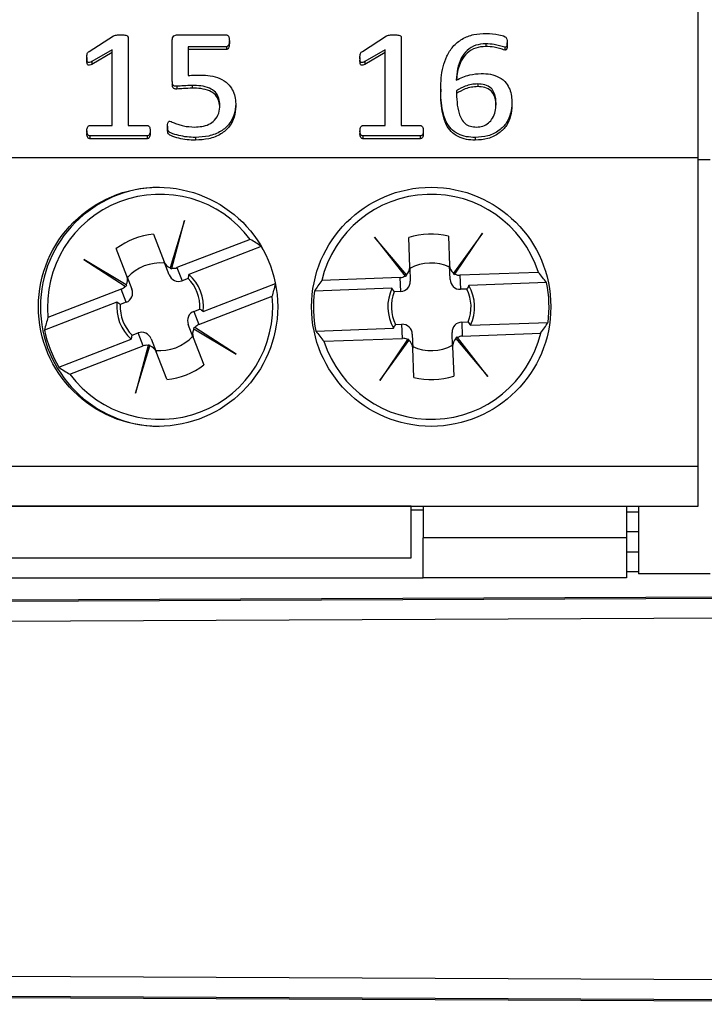
# Model space of a CAD drawing. Units: millimetres. Extents: x 69 to 1641, y 125 to 1372.
# Drawn here: x 1571 to 1589, y 915 to 940 of the extents above; entities that cross this region are included whole.
import ezdxf

# ---------------------------------------------------------------- set-up
doc = ezdxf.new("R2010")
doc.units = ezdxf.units.MM

msp = doc.modelspace()

# ---------------------------------------------------------------- linework, layer by layer
at = {"color": 7, "linetype": 'Continuous', "lineweight": 25}
for p, q in [((1588.384, 936.724), (1588.384, 940.874)), ((1573.107, 939.386), (1573.716, 939.775)), ((1574.08, 939.745), (1574.08, 937.524)), ((1575.191, 938.632), (1575.191, 939.671)), ((1575.319, 939.8), (1576.54, 939.8)), ((1576.621, 939.652), (1576.621, 939.584)), ((1579.957, 939.386), (1580.566, 939.775)), ((1580.93, 939.745), (1580.93, 937.524)), ((1583.59, 939.533), (1583.59, 939.601)), ((1573.682, 939.426), (1573.172, 939.128)), ((1573.682, 939.358), (1573.172, 939.06)), ((1573.682, 937.524), (1573.682, 939.426)), ((1576.546, 939.501), (1575.588, 939.501)), ((1575.588, 939.501), (1575.588, 938.778)), ((1576.546, 939.433), (1575.588, 939.433)), ((1576.546, 939.501), (1576.546, 939.433)), ((1580.532, 939.426), (1580.022, 939.128)), ((1580.532, 939.358), (1580.022, 939.06)), ((1580.532, 937.524), (1580.532, 939.426)), ((1583.052, 939.576), (1583.052, 939.507)), ((1583.531, 939.487), (1583.531, 939.419)), ((1573.047, 939.234), (1573.047, 939.166)), ((1573.172, 939.128), (1573.172, 939.06)), ((1579.897, 939.234), (1579.897, 939.166)), ((1580.022, 939.128), (1580.022, 939.06)), ((1575.191, 938.632), (1575.191, 938.563)), ((1575.3, 938.508), (1575.3, 938.439)), ((1575.691, 938.531), (1575.691, 938.463)), ((1581.922, 938.438), (1581.922, 938.369)), ((1582.851, 938.568), (1582.851, 938.5)), ((1576.78, 938.07), (1576.78, 938.001)), ((1583.709, 938.09), (1583.709, 938.021)), ((1573.047, 937.391), (1573.047, 937.323)), ((1573.122, 937.524), (1573.682, 937.524)), ((1574.08, 937.524), (1574.562, 937.524)), ((1574.635, 937.391), (1574.635, 937.323)), ((1575.072, 937.508), (1575.072, 937.439)), ((1579.897, 937.391), (1579.897, 937.323)), ((1579.972, 937.524), (1580.532, 937.524)), ((1580.93, 937.524), (1581.412, 937.524)), ((1581.485, 937.391), (1581.485, 937.323)), ((1573.123, 937.262), (1573.123, 937.194)), ((1574.559, 937.262), (1573.123, 937.262)), ((1574.559, 937.194), (1573.123, 937.194)), ((1574.559, 937.262), (1574.559, 937.194)), ((1575.77, 937.225), (1575.77, 937.157)), ((1581.409, 937.262), (1579.973, 937.262)), ((1579.973, 937.262), (1579.973, 937.194)), ((1581.409, 937.194), (1579.973, 937.194)), ((1581.409, 937.262), (1581.409, 937.194)), ((1582.786, 937.225), (1582.786, 937.157)), ((1472.234, 936.724), (1588.384, 936.724)), ((1588.384, 928.974), (1588.384, 936.724)), ((1588.384, 936.674), (1588.684, 936.674)), ((1575.5, 935.138), (1575.14, 933.954)), ((1575.182, 933.944), (1575.5, 935.138)), ((1574.717, 934.794), (1574.984, 934.104)), ((1577.146, 934.667), (1575.308, 933.957)), ((1580.264, 934.719), (1581.027, 933.747)), ((1581.062, 933.773), (1580.264, 934.719)), ((1581.146, 933.973), (1581.119, 934.713)), ((1582.118, 934.75), (1582.146, 934.01)), ((1582.97, 934.82), (1582.245, 933.817)), ((1582.281, 933.794), (1582.97, 934.82)), ((1574.051, 933.744), (1573.784, 934.434)), ((1577.422, 934.49), (1575.605, 933.789)), ((1577.422, 934.49), (1577.464, 934.416)), ((1572.974, 934.163), (1574.011, 933.492)), ((1574.036, 933.527), (1572.974, 934.163)), ((1575.111, 933.775), (1574.984, 934.104)), ((1575.14, 933.954), (1575.136, 933.941)), ((1575.178, 933.929), (1575.182, 933.944)), ((1575.308, 933.957), (1575.435, 933.628)), ((1581.146, 933.973), (1581.16, 933.621)), ((1582.159, 933.658), (1582.146, 934.01)), ((1574.051, 933.744), (1574.178, 933.415)), ((1575.586, 933.687), (1575.435, 933.628)), ((1580.906, 933.71), (1578.938, 933.637)), ((1580.919, 933.358), (1580.906, 933.71)), ((1581.027, 933.747), (1581.036, 933.735)), ((1581.07, 933.763), (1581.062, 933.773)), ((1582.245, 933.817), (1582.237, 933.806)), ((1582.273, 933.781), (1582.281, 933.794)), ((1584.373, 933.839), (1582.405, 933.766)), ((1582.405, 933.766), (1582.418, 933.414)), ((1573.909, 933.417), (1572.071, 932.708)), ((1574.036, 933.088), (1573.909, 933.417)), ((1574.011, 933.492), (1574.024, 933.483)), ((1574.047, 933.521), (1574.036, 933.527)), ((1575.966, 932.856), (1577.777, 933.555)), ((1580.7, 933.438), (1578.754, 933.365)), ((1582.579, 933.42), (1582.418, 933.414)), ((1584.577, 933.582), (1582.631, 933.51)), ((1575.859, 932.531), (1577.696, 933.24)), ((1580.919, 933.358), (1580.758, 933.352)), ((1573.802, 933.093), (1571.986, 932.391)), ((1574.036, 933.088), (1573.885, 933.03)), ((1575.732, 932.86), (1575.882, 932.918)), ((1575.732, 932.86), (1575.859, 932.531)), ((1575.717, 932.204), (1575.59, 932.533)), ((1575.721, 932.428), (1575.732, 932.421)), ((1575.756, 932.457), (1575.744, 932.465)), ((1576.794, 931.785), (1575.756, 932.457)), ((1578.791, 932.366), (1580.737, 932.439)), ((1580.789, 932.529), (1580.95, 932.535)), ((1580.963, 932.182), (1580.95, 932.535)), ((1582.449, 932.591), (1582.61, 932.597)), ((1582.449, 932.591), (1582.462, 932.238)), ((1582.668, 932.51), (1584.614, 932.583)), ((1574.182, 932.262), (1574.333, 932.32)), ((1574.46, 931.991), (1574.333, 932.32)), ((1575.717, 932.204), (1575.984, 931.514)), ((1575.732, 932.421), (1576.794, 931.785)), ((1578.995, 932.109), (1580.963, 932.182)), ((1581.209, 932.29), (1581.222, 931.938)), ((1582.221, 931.975), (1582.208, 932.328)), ((1582.298, 932.185), (1582.306, 932.175)), ((1582.341, 932.201), (1582.331, 932.213)), ((1583.104, 931.229), (1582.341, 932.201)), ((1582.462, 932.238), (1584.43, 932.311)), ((1572.346, 931.458), (1574.162, 932.16)), ((1572.622, 931.282), (1574.46, 931.991)), ((1574.585, 932.005), (1574.268, 930.81)), ((1574.268, 930.81), (1574.627, 931.994)), ((1574.589, 932.019), (1574.585, 932.005)), ((1574.627, 931.994), (1574.631, 932.007)), ((1574.657, 932.173), (1574.784, 931.844)), ((1581.086, 932.154), (1580.398, 931.128)), ((1580.398, 931.128), (1581.123, 932.131)), ((1581.095, 932.167), (1581.086, 932.154)), ((1581.123, 932.131), (1581.131, 932.142)), ((1581.25, 931.199), (1581.222, 931.938)), ((1582.221, 931.975), (1582.249, 931.236)), ((1582.306, 932.175), (1583.104, 931.229)), ((1575.051, 931.154), (1574.784, 931.844)), ((1472.234, 928.974), (1588.384, 928.974)), ((1588.384, 927.974), (1588.384, 928.974)), ((1472.234, 927.974), (1588.384, 927.974)), ((1581.184, 927.973), (1567.184, 927.973)), ((1581.184, 927.973), (1581.184, 927.974)), ((1581.184, 926.674), (1581.184, 927.973)), ((1581.484, 927.874), (1581.184, 927.874)), ((1581.484, 927.974), (1581.484, 927.174)), ((1586.584, 927.974), (1586.584, 927.174)), ((1586.584, 927.824), (1586.884, 927.824)), ((1586.884, 927.974), (1586.884, 926.274)), ((1581.484, 926.174), (1581.484, 927.174)), ((1586.584, 927.174), (1581.484, 927.174)), ((1586.584, 927.174), (1586.584, 926.174)), ((1567.184, 926.674), (1581.184, 926.674)), ((1586.884, 926.324), (1586.584, 926.324)), ((1588.684, 926.274), (1586.884, 926.274)), ((1566.884, 926.174), (1581.484, 926.174)), ((1586.584, 926.174), (1581.484, 926.174)), ((1558.086, 925.563), (1607.997, 925.781)), ((1558.119, 925.53), (1608.064, 925.747)), ((1558.121, 925.031), (1608.068, 925.247)), ((1608.068, 916.001), (1558.121, 916.218)), ((1607.997, 915.467), (1558.086, 915.685)), ((1608.064, 915.501), (1558.119, 915.718))]:
    msp.add_line(p, q, dxfattribs=at)
at = {"color": 8, "linetype": 'Continuous', "lineweight": 25}
for p, q in [((1586.884, 927.324), (1586.584, 927.324)), ((1586.584, 926.824), (1586.884, 926.824))]:
    msp.add_line(p, q, dxfattribs=at)
at = {"color": 7, "linetype": 'Continuous', "lineweight": 25}
for centre in [(1574.834, 932.974), (1581.684, 932.974)]:
    msp.add_circle(centre, 3, dxfattribs=at)
for centre, radius, start, end in [((1574.884, 932.974), 3, 90.4775, 269.5225), ((1574.884, 932.974), 2.825, 36.8094, 185.4078), ((1581.684, 932.974), 2.825, 17.833, 166.4314), ((1574.884, 932.974), 1.828, 95.2341, 126.9831), ((1581.684, 932.974), 1.828, 76.2577, 108.0067), ((1574.884, 932.974), 1.1, 84.0729, 138.1443), ((1581.684, 932.974), 1.1, 65.0965, 119.1679), ((1574.884, 932.974), 1, 356.7883, 45.4288), ((1574.884, 932.974), 1.088, 353.7544, 48.4628), ((1581.684, 932.974), 1.088, 154.778, 209.4864), ((1581.684, 932.974), 1, 337.8119, 26.4524), ((1581.684, 932.974), 1.088, 334.778, 29.4864), ((1581.684, 932.974), 2.956, 352.3948, 11.8696), ((1574.884, 932.974), 2.825, 216.8094, 5.4078), ((1581.684, 932.974), 2.956, 172.3948, 191.8696), ((1581.684, 932.974), 1, 157.8119, 206.4524), ((1574.884, 932.974), 1.088, 173.7544, 228.4628), ((1574.884, 932.974), 1, 176.7883, 225.4288), ((1574.884, 932.974), 2.956, 191.3712, 210.846), ((1574.884, 932.974), 1.1, 264.0729, 318.1443), ((1581.684, 932.974), 2.825, 197.833, 346.4314), ((1581.684, 932.974), 1.1, 245.0965, 299.1679), ((1574.884, 932.974), 1.828, 275.2341, 306.9831), ((1581.684, 932.974), 1.828, 256.2577, 288.0067)]:
    msp.add_arc(centre, radius, start, end, dxfattribs=at)
for centre, major_axis, ratio, start_param, end_param in [((1575.644, 931.007), (-1.531, 3.966), 0.868224, 5.37325, 5.454733), ((1575.217, 934.194), (-0.091, 0.237), 0.984808, 1.570796, 2.457729), ((1575.223, 934.178), (-0.091, 0.237), 0.984808, 2.41453, 2.588471), ((1575.217, 934.194), (-0.091, 0.237), 0.984808, 2.629931, 3.141593), ((1580.897, 933.964), (-0.009, 0.254), 0.984808, 3.825457, 4.712389), ((1582.396, 934.02), (-0.009, 0.254), 0.984808, 1.570796, 2.457729), ((1573.818, 933.654), (-0.091, 0.237), 0.984808, 3.825457, 4.712389), ((1575.344, 933.865), (-0.091, 0.237), 0.984808, 1.570796, 3.141593), ((1580.897, 933.964), (-0.009, 0.254), 0.984808, 3.141593, 3.653255), ((1580.897, 933.946), (-0.009, 0.254), 0.984808, 3.694714, 3.868656), ((1582.396, 934.002), (-0.009, 0.254), 0.984808, 2.41453, 2.588471), ((1582.396, 934.02), (-0.009, 0.254), 0.984808, 2.629931, 3.141593), ((1581.762, 930.866), (-0.158, 4.248), 0.868224, 5.37325, 5.454733), ((1573.818, 933.654), (-0.091, 0.237), 0.984808, 3.141593, 3.653255), ((1573.824, 933.638), (-0.091, 0.237), 0.984808, 3.694714, 3.868656), ((1573.945, 933.325), (-0.091, 0.237), 0.984808, 3.141593, 4.712389), ((1574.124, 934.942), (-1.531, 3.966), 0.868224, 3.970045, 4.048324), ((1581.762, 930.866), (-0.158, 4.248), 0.868224, 0.828452, 0.909936), ((1580.91, 933.611), (-0.009, 0.254), 0.984808, 3.141593, 4.712389), ((1582.409, 933.667), (-0.009, 0.254), 0.984808, 1.570796, 3.141593), ((1575.644, 931.007), (-1.531, 3.966), 0.868224, 0.828452, 0.909936), ((1575.823, 932.623), (0.091, -0.237), 0.984808, 3.141593, 4.712389), ((1575.944, 932.311), (0.091, -0.237), 0.984808, 3.694714, 3.868656), ((1575.95, 932.294), (0.091, -0.237), 0.984808, 3.141593, 3.653255), ((1580.959, 932.281), (0.009, -0.254), 0.984808, 1.570796, 3.141593), ((1582.458, 932.337), (0.009, -0.254), 0.984808, 3.141593, 4.712389), ((1581.605, 935.082), (-0.158, 4.248), 0.868224, 3.970045, 4.051528), ((1574.424, 932.083), (0.091, -0.237), 0.984808, 1.570796, 3.141593), ((1575.95, 932.294), (0.091, -0.237), 0.984808, 3.825457, 4.712389), ((1581.605, 935.082), (-0.158, 4.248), 0.868224, 2.231657, 2.31314), ((1580.972, 931.929), (0.009, -0.254), 0.984808, 2.629931, 3.141593), ((1582.471, 932.002), (0.009, -0.254), 0.984808, 3.694714, 3.868656), ((1582.471, 931.984), (0.009, -0.254), 0.984808, 3.141593, 3.653255), ((1574.551, 931.754), (0.091, -0.237), 0.984808, 2.629931, 3.141593), ((1574.545, 931.77), (0.091, -0.237), 0.984808, 2.41453, 2.588471), ((1574.551, 931.754), (0.091, -0.237), 0.984808, 1.570796, 2.457729), ((1580.972, 931.946), (0.009, -0.254), 0.984808, 2.41453, 2.588471), ((1580.972, 931.929), (0.009, -0.254), 0.984808, 1.570796, 2.457729), ((1582.471, 931.984), (0.009, -0.254), 0.984808, 3.825457, 4.712389), ((1574.124, 934.942), (-1.531, 3.966), 0.868224, 2.231657, 2.31314)]:
    msp.add_ellipse(centre, major_axis=major_axis, ratio=ratio, start_param=start_param, end_param=end_param, dxfattribs=at)
for points, knots in [([(1573.716, 939.775), (1573.748, 939.785), (1573.806, 939.803), (1573.866, 939.801), (1573.893, 939.8)], [0, 0, 0, 0, 0.557784, 1, 1, 1, 1]), ([(1573.893, 939.8), (1573.928, 939.799), (1573.981, 939.799), (1574.042, 939.788), (1574.07, 939.773), (1574.078, 939.757), (1574.079, 939.749), (1574.08, 939.745)], [0, 0, 0, 0, 0.500547, 0.750424, 0.874843, 0.937422, 1, 1, 1, 1]), ([(1575.191, 939.671), (1575.192, 939.69), (1575.194, 939.728), (1575.224, 939.775), (1575.272, 939.797), (1575.303, 939.799), (1575.319, 939.8)], [0, 0, 0, 0, 0.280746, 0.559696, 0.779623, 1, 1, 1, 1]), ([(1576.54, 939.8), (1576.548, 939.799), (1576.565, 939.797), (1576.592, 939.778), (1576.62, 939.73), (1576.62, 939.683), (1576.621, 939.652)], [0, 0, 0, 0, 0.125037, 0.250366, 0.499503, 1, 1, 1, 1]), ([(1576.621, 939.652), (1576.62, 939.621), (1576.618, 939.575), (1576.594, 939.526), (1576.57, 939.504), (1576.554, 939.502), (1576.546, 939.501)], [0, 0, 0, 0, 0.500349, 0.750171, 0.875229, 1, 1, 1, 1]), ([(1580.566, 939.775), (1580.598, 939.785), (1580.656, 939.803), (1580.716, 939.801), (1580.743, 939.8)], [0, 0, 0, 0, 0.557784, 1, 1, 1, 1]), ([(1580.743, 939.8), (1580.778, 939.799), (1580.831, 939.799), (1580.892, 939.788), (1580.92, 939.773), (1580.928, 939.757), (1580.929, 939.749), (1580.93, 939.745)], [0, 0, 0, 0, 0.5005466, 0.7504242, 0.8748432, 0.9374222, 1, 1, 1, 1]), ([(1581.922, 938.438), (1581.925, 938.531), (1581.93, 938.718), (1581.975, 938.997), (1582.067, 939.265), (1582.22, 939.515), (1582.455, 939.708), (1582.75, 939.822), (1582.959, 939.832), (1583.064, 939.837)], [0, 0, 0, 0, 0.140278, 0.28052, 0.42063, 0.560559, 0.706864, 0.853329, 1, 1, 1, 1]), ([(1583.064, 939.837), (1583.171, 939.83), (1583.331, 939.819), (1583.503, 939.778), (1583.569, 939.731), (1583.588, 939.682), (1583.589, 939.645), (1583.59, 939.619)], [0, 0, 0, 0, 0.5002884, 0.7504016, 0.8125163, 0.8749542, 1, 1, 1, 1]), ([(1583.59, 939.619), (1583.591, 939.592), (1583.592, 939.559), (1583.582, 939.519), (1583.571, 939.502), (1583.553, 939.488), (1583.539, 939.488), (1583.531, 939.487)], [0, 0, 0, 0, 0.500436, 0.62555, 0.750393, 0.875605, 1, 1, 1, 1]), ([(1573.047, 939.234), (1573.047, 939.266), (1573.047, 939.311), (1573.074, 939.364), (1573.096, 939.379), (1573.107, 939.386)], [0, 0, 0, 0, 0.560018, 0.779612, 1, 1, 1, 1]), ([(1576.621, 939.584), (1576.62, 939.553), (1576.618, 939.507), (1576.594, 939.458), (1576.57, 939.435), (1576.554, 939.434), (1576.546, 939.433)], [0, 0, 0, 0, 0.500349, 0.750171, 0.875229, 1, 1, 1, 1]), ([(1579.897, 939.234), (1579.897, 939.266), (1579.897, 939.311), (1579.924, 939.364), (1579.946, 939.379), (1579.957, 939.386)], [0, 0, 0, 0, 0.560018, 0.779612, 1, 1, 1, 1]), ([(1583.052, 939.576), (1582.966, 939.57), (1582.795, 939.557), (1582.574, 939.418), (1582.419, 939.207), (1582.335, 938.946), (1582.32, 938.758), (1582.313, 938.664)], [0, 0, 0, 0, 0.18655, 0.372744, 0.559249, 0.779382, 1, 1, 1, 1]), ([(1583.052, 939.507), (1582.966, 939.501), (1582.795, 939.489), (1582.574, 939.35), (1582.419, 939.138), (1582.341, 938.901), (1582.327, 938.737), (1582.322, 938.667)], [0, 0, 0, 0, 0.197672, 0.394967, 0.592591, 0.825849, 1, 1, 1, 1]), ([(1583.531, 939.487), (1583.488, 939.499), (1583.4, 939.523), (1583.243, 939.568), (1583.124, 939.573), (1583.052, 939.576)], [0, 0, 0, 0, 0.27966, 0.559966, 1, 1, 1, 1]), ([(1583.531, 939.419), (1583.488, 939.431), (1583.4, 939.455), (1583.243, 939.499), (1583.124, 939.504), (1583.052, 939.507)], [0, 0, 0, 0, 0.27966, 0.559966, 1, 1, 1, 1]), ([(1583.589, 939.533), (1583.59, 939.512), (1583.59, 939.484), (1583.582, 939.451), (1583.571, 939.433), (1583.553, 939.42), (1583.539, 939.419), (1583.531, 939.419)], [0, 0, 0, 0, 0.435576, 0.576934, 0.717985, 0.859455, 1, 1, 1, 1]), ([(1573.172, 939.128), (1573.154, 939.119), (1573.131, 939.108), (1573.102, 939.103), (1573.086, 939.104), (1573.072, 939.111), (1573.052, 939.136), (1573.048, 939.18), (1573.048, 939.218), (1573.047, 939.234)], [0, 0, 0, 0, 0.249778, 0.312946, 0.375395, 0.438301, 0.500974, 0.779737, 1, 1, 1, 1]), ([(1573.172, 939.06), (1573.154, 939.051), (1573.131, 939.04), (1573.102, 939.035), (1573.086, 939.036), (1573.072, 939.043), (1573.052, 939.067), (1573.048, 939.112), (1573.048, 939.149), (1573.047, 939.166)], [0, 0, 0, 0, 0.249778, 0.312946, 0.375395, 0.438301, 0.500974, 0.779737, 1, 1, 1, 1]), ([(1580.022, 939.128), (1580.004, 939.119), (1579.981, 939.108), (1579.952, 939.103), (1579.936, 939.104), (1579.922, 939.111), (1579.902, 939.136), (1579.898, 939.18), (1579.898, 939.218), (1579.897, 939.234)], [0, 0, 0, 0, 0.249778, 0.312946, 0.375395, 0.438301, 0.500974, 0.779737, 1, 1, 1, 1]), ([(1580.022, 939.06), (1580.004, 939.051), (1579.981, 939.04), (1579.952, 939.035), (1579.936, 939.036), (1579.922, 939.043), (1579.902, 939.067), (1579.898, 939.112), (1579.898, 939.149), (1579.897, 939.166)], [0, 0, 0, 0, 0.2497784, 0.3129461, 0.3753955, 0.4383007, 0.5009739, 0.7797371, 1, 1, 1, 1]), ([(1575.3, 938.508), (1575.287, 938.508), (1575.263, 938.509), (1575.226, 938.521), (1575.192, 938.563), (1575.191, 938.603), (1575.191, 938.632)], [0, 0, 0, 0, 0.187785, 0.374758, 0.560083, 1, 1, 1, 1]), ([(1575.588, 938.778), (1575.646, 938.784), (1575.749, 938.793), (1575.852, 938.792), (1575.897, 938.792)], [0, 0, 0, 0, 0.559822, 1, 1, 1, 1]), ([(1575.897, 938.792), (1575.98, 938.789), (1576.145, 938.783), (1576.385, 938.715), (1576.58, 938.592), (1576.704, 938.428), (1576.769, 938.253), (1576.776, 938.131), (1576.78, 938.07)], [0, 0, 0, 0, 0.18696, 0.373637, 0.559921, 0.706489, 0.853151, 1, 1, 1, 1]), ([(1582.313, 938.664), (1582.423, 938.716), (1582.62, 938.808), (1582.839, 938.823), (1582.936, 938.829)], [0, 0, 0, 0, 0.559808, 1, 1, 1, 1]), ([(1582.936, 938.829), (1583.015, 938.827), (1583.172, 938.821), (1583.398, 938.744), (1583.567, 938.606), (1583.66, 938.435), (1583.702, 938.264), (1583.706, 938.148), (1583.709, 938.09)], [0, 0, 0, 0, 0.186977, 0.373438, 0.559504, 0.706104, 0.852986, 1, 1, 1, 1]), ([(1575.3, 938.439), (1575.287, 938.44), (1575.263, 938.441), (1575.226, 938.453), (1575.192, 938.495), (1575.191, 938.535), (1575.191, 938.563)], [0, 0, 0, 0, 0.1877847, 0.3747581, 0.5600831, 1, 1, 1, 1]), ([(1575.691, 938.531), (1575.618, 938.527), (1575.488, 938.521), (1575.357, 938.512), (1575.3, 938.508)], [0, 0, 0, 0, 0.559961, 1, 1, 1, 1]), ([(1575.691, 938.463), (1575.618, 938.459), (1575.488, 938.453), (1575.357, 938.443), (1575.3, 938.439)], [0, 0, 0, 0, 0.5599614, 1, 1, 1, 1]), ([(1576.382, 938.034), (1576.379, 938.093), (1576.371, 938.209), (1576.281, 938.369), (1576.115, 938.476), (1575.91, 938.525), (1575.764, 938.529), (1575.691, 938.531)], [0, 0, 0, 0, 0.186842, 0.372839, 0.559039, 0.779241, 1, 1, 1, 1]), ([(1576.382, 937.966), (1576.379, 938.024), (1576.371, 938.141), (1576.281, 938.301), (1576.115, 938.408), (1575.91, 938.457), (1575.764, 938.461), (1575.691, 938.463)], [0, 0, 0, 0, 0.186842, 0.372839, 0.559039, 0.779241, 1, 1, 1, 1]), ([(1582.786, 937.225), (1582.712, 937.228), (1582.564, 937.234), (1582.352, 937.306), (1582.172, 937.435), (1582.042, 937.636), (1581.964, 937.882), (1581.927, 938.159), (1581.924, 938.345), (1581.922, 938.438)], [0, 0, 0, 0, 0.125054, 0.249924, 0.374628, 0.499455, 0.666112, 0.833027, 1, 1, 1, 1]), ([(1582.786, 937.157), (1582.712, 937.16), (1582.564, 937.166), (1582.352, 937.237), (1582.172, 937.366), (1582.042, 937.568), (1581.964, 937.814), (1581.927, 938.091), (1581.924, 938.276), (1581.922, 938.369)], [0, 0, 0, 0, 0.125054, 0.249924, 0.374628, 0.499455, 0.666112, 0.833027, 1, 1, 1, 1]), ([(1582.851, 938.568), (1582.798, 938.565), (1582.691, 938.559), (1582.507, 938.507), (1582.39, 938.439), (1582.319, 938.397)], [0, 0, 0, 0, 0.280179, 0.560457, 1, 1, 1, 1]), ([(1582.851, 938.5), (1582.798, 938.497), (1582.691, 938.49), (1582.507, 938.439), (1582.39, 938.371), (1582.319, 938.329)], [0, 0, 0, 0, 0.280179, 0.560457, 1, 1, 1, 1]), ([(1582.319, 938.397), (1582.321, 938.301), (1582.324, 938.109), (1582.364, 937.869), (1582.435, 937.688), (1582.526, 937.568), (1582.665, 937.496), (1582.768, 937.49), (1582.819, 937.486)], [0, 0, 0, 0, 0.250527, 0.500737, 0.625888, 0.750672, 0.875129, 1, 1, 1, 1]), ([(1583.312, 938.055), (1583.31, 938.103), (1583.307, 938.2), (1583.274, 938.342), (1583.189, 938.476), (1583.032, 938.559), (1582.911, 938.565), (1582.851, 938.568)], [0, 0, 0, 0, 0.187402, 0.374603, 0.560878, 0.779734, 1, 1, 1, 1]), ([(1583.309, 938.03), (1583.308, 938.064), (1583.304, 938.146), (1583.274, 938.273), (1583.189, 938.408), (1583.032, 938.491), (1582.911, 938.497), (1582.851, 938.5)], [0, 0, 0, 0, 0.138768, 0.337172, 0.534597, 0.766551, 1, 1, 1, 1]), ([(1575.751, 937.486), (1575.812, 937.489), (1575.933, 937.495), (1576.11, 937.546), (1576.267, 937.657), (1576.37, 937.831), (1576.378, 937.967), (1576.382, 938.034)], [0, 0, 0, 0, 0.187131, 0.374016, 0.560413, 0.77987, 1, 1, 1, 1]), ([(1576.78, 938.07), (1576.773, 937.98), (1576.761, 937.802), (1576.632, 937.555), (1576.407, 937.36), (1576.106, 937.244), (1575.882, 937.231), (1575.77, 937.225)], [0, 0, 0, 0, 0.186814, 0.373345, 0.55983, 0.779683, 1, 1, 1, 1]), ([(1576.78, 938.001), (1576.773, 937.912), (1576.761, 937.733), (1576.632, 937.487), (1576.407, 937.292), (1576.106, 937.175), (1575.882, 937.163), (1575.77, 937.157)], [0, 0, 0, 0, 0.186814, 0.373345, 0.55983, 0.779683, 1, 1, 1, 1]), ([(1583.709, 938.09), (1583.703, 938.004), (1583.69, 937.832), (1583.585, 937.589), (1583.39, 937.382), (1583.11, 937.245), (1582.894, 937.232), (1582.786, 937.225)], [0, 0, 0, 0, 0.186946, 0.373678, 0.560166, 0.77987, 1, 1, 1, 1]), ([(1583.709, 938.021), (1583.703, 937.935), (1583.69, 937.764), (1583.585, 937.521), (1583.39, 937.314), (1583.11, 937.176), (1582.894, 937.163), (1582.786, 937.157)], [0, 0, 0, 0, 0.186946, 0.373678, 0.560166, 0.77987, 1, 1, 1, 1]), ([(1582.819, 937.486), (1582.874, 937.49), (1582.983, 937.498), (1583.127, 937.582), (1583.235, 937.711), (1583.301, 937.874), (1583.308, 937.995), (1583.312, 938.055)], [0, 0, 0, 0, 0.186566, 0.372907, 0.559524, 0.77954, 1, 1, 1, 1]), ([(1575.072, 937.508), (1575.072, 937.534), (1575.072, 937.573), (1575.09, 937.615), (1575.111, 937.634), (1575.125, 937.635), (1575.132, 937.636)], [0, 0, 0, 0, 0.5011351, 0.7501448, 0.8750122, 1, 1, 1, 1]), ([(1575.132, 937.636), (1575.168, 937.62), (1575.241, 937.589), (1575.353, 937.546), (1575.521, 937.499), (1575.656, 937.491), (1575.751, 937.486)], [0, 0, 0, 0, 0.186121, 0.373142, 0.560161, 1, 1, 1, 1]), ([(1573.047, 937.391), (1573.049, 937.419), (1573.051, 937.46), (1573.075, 937.504), (1573.1, 937.521), (1573.114, 937.523), (1573.122, 937.524)], [0, 0, 0, 0, 0.500177, 0.749698, 0.874607, 1, 1, 1, 1]), ([(1573.123, 937.262), (1573.116, 937.263), (1573.102, 937.265), (1573.077, 937.281), (1573.05, 937.322), (1573.048, 937.364), (1573.047, 937.391)], [0, 0, 0, 0, 0.125207, 0.250646, 0.500142, 1, 1, 1, 1]), ([(1574.635, 937.391), (1574.634, 937.364), (1574.632, 937.323), (1574.606, 937.28), (1574.581, 937.265), (1574.566, 937.263), (1574.559, 937.262)], [0, 0, 0, 0, 0.500175, 0.749289, 0.874925, 1, 1, 1, 1]), ([(1574.562, 937.524), (1574.569, 937.523), (1574.584, 937.521), (1574.609, 937.506), (1574.632, 937.46), (1574.634, 937.419), (1574.635, 937.391)], [0, 0, 0, 0, 0.12531, 0.250746, 0.499696, 1, 1, 1, 1]), ([(1575.77, 937.225), (1575.7, 937.227), (1575.559, 937.232), (1575.35, 937.272), (1575.2, 937.315), (1575.104, 937.363), (1575.071, 937.424), (1575.072, 937.474), (1575.072, 937.508)], [0, 0, 0, 0, 0.250332, 0.500657, 0.750806, 0.813156, 0.875202, 1, 1, 1, 1]), ([(1575.77, 937.157), (1575.7, 937.159), (1575.559, 937.163), (1575.35, 937.203), (1575.2, 937.246), (1575.104, 937.294), (1575.071, 937.356), (1575.072, 937.406), (1575.072, 937.439)], [0, 0, 0, 0, 0.250332, 0.500657, 0.750806, 0.813156, 0.875202, 1, 1, 1, 1]), ([(1579.897, 937.391), (1579.899, 937.419), (1579.901, 937.46), (1579.925, 937.504), (1579.95, 937.521), (1579.964, 937.523), (1579.972, 937.524)], [0, 0, 0, 0, 0.500177, 0.749698, 0.874607, 1, 1, 1, 1]), ([(1579.973, 937.262), (1579.966, 937.263), (1579.952, 937.265), (1579.927, 937.281), (1579.9, 937.322), (1579.898, 937.364), (1579.897, 937.391)], [0, 0, 0, 0, 0.125207, 0.250646, 0.500142, 1, 1, 1, 1]), ([(1581.485, 937.391), (1581.484, 937.364), (1581.482, 937.323), (1581.456, 937.28), (1581.431, 937.265), (1581.416, 937.263), (1581.409, 937.262)], [0, 0, 0, 0, 0.500175, 0.749289, 0.874925, 1, 1, 1, 1]), ([(1581.412, 937.524), (1581.419, 937.523), (1581.434, 937.521), (1581.459, 937.506), (1581.482, 937.46), (1581.484, 937.419), (1581.485, 937.391)], [0, 0, 0, 0, 0.12531, 0.250746, 0.499696, 1, 1, 1, 1]), ([(1573.123, 937.194), (1573.116, 937.195), (1573.102, 937.196), (1573.077, 937.212), (1573.05, 937.254), (1573.048, 937.295), (1573.047, 937.323)], [0, 0, 0, 0, 0.125207, 0.250646, 0.500142, 1, 1, 1, 1]), ([(1574.635, 937.323), (1574.634, 937.295), (1574.632, 937.254), (1574.606, 937.211), (1574.581, 937.196), (1574.566, 937.195), (1574.559, 937.194)], [0, 0, 0, 0, 0.500175, 0.749289, 0.874925, 1, 1, 1, 1]), ([(1579.973, 937.194), (1579.966, 937.195), (1579.952, 937.196), (1579.927, 937.212), (1579.9, 937.254), (1579.898, 937.295), (1579.897, 937.323)], [0, 0, 0, 0, 0.125207, 0.250646, 0.500142, 1, 1, 1, 1]), ([(1581.485, 937.323), (1581.484, 937.295), (1581.482, 937.254), (1581.456, 937.211), (1581.431, 937.196), (1581.416, 937.195), (1581.409, 937.194)], [0, 0, 0, 0, 0.500175, 0.749289, 0.874925, 1, 1, 1, 1]), ([(1575.605, 933.789), (1575.602, 933.771), (1575.596, 933.737), (1575.589, 933.703), (1575.586, 933.687)], [0, 0, 0, 0, 0.532178, 1, 1, 1, 1]), ([(1580.758, 933.352), (1580.749, 933.365), (1580.729, 933.394), (1580.71, 933.423), (1580.7, 933.438)], [0, 0, 0, 0, 0.467822, 1, 1, 1, 1]), ([(1582.631, 933.51), (1582.622, 933.494), (1582.605, 933.464), (1582.588, 933.434), (1582.579, 933.42)], [0, 0, 0, 0, 0.532178, 1, 1, 1, 1]), ([(1573.885, 933.03), (1573.872, 933.04), (1573.844, 933.06), (1573.817, 933.081), (1573.802, 933.093)], [0, 0, 0, 0, 0.467822, 1, 1, 1, 1]), ([(1575.882, 932.918), (1575.896, 932.908), (1575.924, 932.888), (1575.951, 932.867), (1575.966, 932.856)], [0, 0, 0, 0, 0.467822, 1, 1, 1, 1]), ([(1580.737, 932.439), (1580.746, 932.455), (1580.763, 932.485), (1580.78, 932.515), (1580.789, 932.529)], [0, 0, 0, 0, 0.532178, 1, 1, 1, 1]), ([(1582.61, 932.597), (1582.619, 932.583), (1582.639, 932.554), (1582.658, 932.526), (1582.668, 932.51)], [0, 0, 0, 0, 0.467822, 1, 1, 1, 1]), ([(1574.162, 932.16), (1574.166, 932.178), (1574.172, 932.212), (1574.179, 932.246), (1574.182, 932.262)], [0, 0, 0, 0, 0.532178, 1, 1, 1, 1])]:
    msp.add_open_spline(points, degree=3, knots=knots, dxfattribs=at)

doc.saveas('drawing.dxf')
